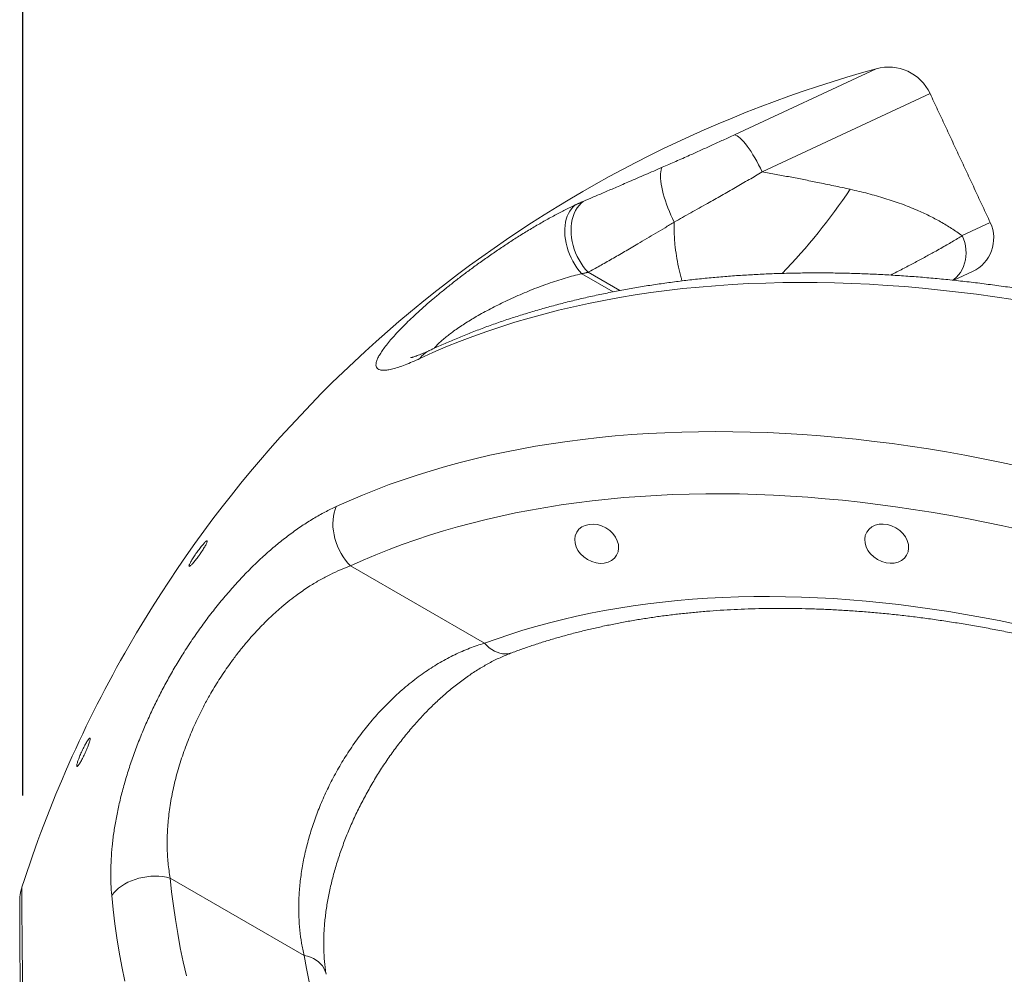
# Model space of a CAD drawing. Extents: x 218 to 389, y 80 to 234.
# Drawn here: x 267 to 278, y 205 to 215 of the extents above; entities that cross this region are included whole.
import ezdxf

# ---------------------------------------------------------------- set-up
doc = ezdxf.new("R2010")
doc.units = 0
doc.header["$LTSCALE"] = 25
doc.header["$MEASUREMENT"] = 0
doc.layers.get('0').update_dxf_attribs({"linetype": 'CONTINUOUS'})
doc.layers.get('DEFPOINTS').update_dxf_attribs({"linetype": 'CONTINUOUS'})
doc.layers.add('COTAS', color=7, linetype='CONTINUOUS')
doc.styles.add('ROMANS', font='romans')
doc.styles.get("Standard").update_dxf_attribs({"font": 'txt.shx'})
doc.dimstyles.get("Standard").update_dxf_attribs({"dimtxt": 0.18, "dimasz": 0.18, "dimexe": 0.18, "dimexo": 0.0625, "dimgap": 0.09, "dimtad": 0, "dimtih": 1, "dimtoh": 1, "dimdec": 4, "dimzin": 0, "dimdsep": 46, "dimtxsty": 'Standard', "dimcen": 0.09, "dimadec": 0, "dimazin": 0, "dimtfac": 1, "dimtdec": 4, "dimtofl": 0, "dimtmove": 0, "dimatfit": 3, "dimfxl": 0, "dimtolj": 1, "dimtzin": 0, "dimarcsym": 0})

# ---------------------------------------------------------------- blocks, each defined once
blk = doc.blocks.new('*D9')
at = {"layer": 'COTAS', "color": 0, "linetype": 'Continuous', "lineweight": -2, "ltscale": 40}
for p, q in [((267.532, 206.662), (267.532, 221.98)), ((361.774, 206.482), (361.774, 221.98)), ((269.532, 220.98), (309.248, 220.98)), ((359.774, 220.98), (320.058, 220.98))]:
    blk.add_line(p, q, dxfattribs=at)
at = {"layer": 'COTAS', "color": 0, "linetype": 'Continuous', "ltscale": 40}
for points in [[(269.532, 221.313), (269.532, 220.646), (267.532, 220.98)], [(359.774, 221.313), (359.774, 220.646), (361.774, 220.98)]]:
    blk.add_solid(points, dxfattribs=at)
at = {"layer": 'DEFPOINTS', "color": 0, "linetype": 'Continuous', "ltscale": 40}
for p in [(361.774, 220.98), (267.532, 205.662), (361.774, 205.482)]:
    blk.add_point(p, dxfattribs=at)
at = {"layer": 'COTAS', "color": 7, "linetype": 'Continuous', "ltscale": 40, "insert": (314.653, 220.98), "char_height": 2.5, "attachment_point": 5, "style": 'ROMANS'}
blk.add_mtext('\\A1;9425', dxfattribs=at)

msp = doc.modelspace()

# ---------------------------------------------------------------- linework, layer by layer
at = {"color": 7, "linetype": 'Continuous', "lineweight": 15}
for p, q in [((275.25688, 213.83472), (276.79602, 214.55243)), ((277.38171, 214.28163), (275.55878, 213.43158)), ((277.72971, 212.74027), (278.03424, 212.88227)), ((273.94024, 212.13019), (273.599, 212.3272)), ((273.66971, 212.34233), (274.01251, 212.14441)), ((277.63866, 212.25646), (277.84076, 212.3507)), ((271.08894, 209.15545), (272.5435, 208.31566)), ((269.13242, 205.76666), (270.58698, 204.92687))]:
    msp.add_line(p, q, dxfattribs=at)
at = {"color": 7, "linetype": 'Continuous', "lineweight": 15, "flags": 128}
for points in [[(275.55878, 213.43158), (275.53985, 213.47106), (275.52019, 213.50983), (275.49998, 213.5476), (275.47935, 213.58407), (275.45847, 213.61897), (275.43749, 213.65203), (275.41658, 213.68299), (275.39591, 213.71162), (275.37562, 213.73769), (275.35587, 213.76101), (275.33682, 213.7814), (275.31862, 213.7987), (275.30139, 213.81278), (275.28528, 213.82352), (275.2704, 213.83086), (275.25688, 213.83472)], [(274.6046, 212.88778), (274.58606, 212.92533), (274.56829, 212.96371), (274.55141, 213.00263), (274.53554, 213.04182), (274.52081, 213.081), (274.5073, 213.11988), (274.49514, 213.15818), (274.48439, 213.19563), (274.47513, 213.23196), (274.46745, 213.26691), (274.46138, 213.30022), (274.45697, 213.33165), (274.45426, 213.36098), (274.45327, 213.388), (274.45399, 213.41252), (274.45644, 213.43435), (274.46058, 213.45333), (274.46638, 213.46934), (274.47382, 213.48226)], [(273.599, 212.3272), (273.57282, 212.35799), (273.54813, 212.39082), (273.52512, 212.42547), (273.50394, 212.46169), (273.48474, 212.49922), (273.46767, 212.53779), (273.45284, 212.57713), (273.44037, 212.61695), (273.43033, 212.65698), (273.4228, 212.69693), (273.41783, 212.73652), (273.41547, 212.77546), (273.41571, 212.81347), (273.41858, 212.85029), (273.42403, 212.88566), (273.43205, 212.91931), (273.44256, 212.95102), (273.45549, 212.98055), (273.47075, 213.0077), (273.48824, 213.03228), (273.50782, 213.0541), (273.52936, 213.07301)], [(273.66971, 212.34233), (273.64221, 212.37267), (273.61637, 212.40529), (273.59237, 212.43997), (273.57039, 212.47645), (273.5506, 212.51445), (273.53315, 212.55369), (273.51815, 212.59389), (273.50572, 212.63475), (273.49596, 212.67596), (273.48893, 212.71723), (273.48468, 212.75825), (273.48326, 212.79871), (273.48466, 212.83832), (273.48888, 212.87678), (273.49589, 212.91382), (273.50563, 212.94915), (273.51804, 212.98252), (273.53302, 213.01368), (273.55046, 213.0424), (273.57023, 213.06846), (273.59219, 213.09169), (273.61617, 213.1119)], [(277.62742, 212.25621), (277.63978, 212.26528), (277.66601, 212.28796), (277.6898, 212.31359), (277.71091, 212.34191), (277.72914, 212.37265), (277.74431, 212.40552), (277.75628, 212.44019), (277.76493, 212.47633), (277.77018, 212.5136), (277.77197, 212.55162), (277.7703, 212.59005), (277.76517, 212.62849), (277.75663, 212.66659), (277.74478, 212.70397), (277.72971, 212.74027)], [(278.28122, 212.04603), (278.08335, 212.07599), (277.88622, 212.10334), (277.68989, 212.12808), (277.4944, 212.15019), (277.29981, 212.16967), (277.10616, 212.18652), (276.91352, 212.20073), (276.72193, 212.2123), (276.53145, 212.22123), (276.34212, 212.22751), (276.15399, 212.23114), (275.96712, 212.23212), (275.78156, 212.23044), (275.59736, 212.22612), (275.41456, 212.21915), (275.23322, 212.20954), (275.05338, 212.19728), (274.87509, 212.18238), (274.6984, 212.16484), (274.52336, 212.14467), (274.35001, 212.12187), (274.1784, 212.09645), (274.00857, 212.06842), (273.84058, 212.03778), (273.67447, 212.00455), (273.51027, 211.96872), (273.34804, 211.93031), (273.18782, 211.88934), (273.02965, 211.84581), (272.87358, 211.79973), (272.71964, 211.75111), (272.56788, 211.69998), (272.41833, 211.64634), (272.27105, 211.5902), (272.12606, 211.53158), (271.9834, 211.47051), (271.84312, 211.40699)], [(270.93499, 209.80045), (271.07529, 209.86332), (271.21795, 209.92376), (271.36292, 209.98174), (271.51017, 210.03727), (271.65966, 210.09031), (271.81134, 210.14085), (271.96518, 210.18889), (272.12114, 210.23441), (272.27917, 210.27739), (272.43923, 210.31783), (272.60129, 210.35571), (272.76528, 210.39103), (272.93119, 210.42377), (273.09895, 210.45393), (273.26852, 210.48149), (273.43987, 210.50646), (273.61293, 210.52882), (273.78767, 210.54857), (273.96405, 210.56571), (274.142, 210.58022), (274.3215, 210.5921), (274.50248, 210.60136), (274.6849, 210.60799), (274.86871, 210.61198), (275.05387, 210.61334), (275.24031, 210.61206), (275.42801, 210.60815), (275.61689, 210.60161), (275.80692, 210.59244), (275.99804, 210.58064), (276.1902, 210.56621), (276.38335, 210.54916), (276.57744, 210.52949), (276.77242, 210.50722), (276.96823, 210.48233), (277.16483, 210.45485), (277.36215, 210.42477), (277.56016, 210.39211), (277.75879, 210.35688), (277.95799, 210.31908), (278.15771, 210.27872), (278.3579, 210.23582)], [(278.36774, 209.54533), (278.17159, 209.58897), (277.97586, 209.63008), (277.78061, 209.66866), (277.5859, 209.7047), (277.39177, 209.73818), (277.1983, 209.7691), (277.00551, 209.79745), (276.81348, 209.82321), (276.62225, 209.84639), (276.43187, 209.86698), (276.2424, 209.88496), (276.05389, 209.90034), (275.86639, 209.91311), (275.67995, 209.92327), (275.49462, 209.93081), (275.31046, 209.93574), (275.12752, 209.93805), (274.94584, 209.93773), (274.76548, 209.9348), (274.58648, 209.92926), (274.4089, 209.92109), (274.23278, 209.91031), (274.05817, 209.89692), (273.88512, 209.88092), (273.71368, 209.86232), (273.5439, 209.84112), (273.37581, 209.81732), (273.20948, 209.79094), (273.04493, 209.76198), (272.88223, 209.73046), (272.72141, 209.69636), (272.56252, 209.65972), (272.40559, 209.62053), (272.25069, 209.57882), (272.09784, 209.53458), (271.94708, 209.48783), (271.79847, 209.43859), (271.65204, 209.38687), (271.50784, 209.33268), (271.36589, 209.27603), (271.22625, 209.21695), (271.08894, 209.15545)], [(271.08894, 209.15545), (271.06063, 209.18612), (271.03403, 209.21913), (271.00933, 209.25423), (270.98672, 209.29116), (270.96637, 209.32963), (270.94844, 209.36935), (270.93306, 209.41002), (270.92036, 209.45133), (270.91042, 209.49296), (270.90332, 209.53461), (270.89912, 209.57595), (270.89785, 209.61667), (270.89952, 209.65647), (270.90411, 209.69503), (270.9116, 209.73206), (270.92191, 209.76729), (270.93499, 209.80045)], [(272.5435, 208.31566), (272.68008, 208.36512), (272.81886, 208.41211), (272.95979, 208.45662), (273.10282, 208.49862), (273.24791, 208.53812), (273.39501, 208.57508), (273.54408, 208.60952), (273.69508, 208.64141), (273.84795, 208.67074), (274.00264, 208.6975), (274.15912, 208.7217), (274.31733, 208.74331), (274.47722, 208.76233), (274.63874, 208.77876), (274.80185, 208.79259), (274.96648, 208.80382), (275.1326, 208.81244), (275.30015, 208.81845), (275.46907, 208.82184), (275.63931, 208.82263), (275.81083, 208.82081), (275.98356, 208.81637), (276.15746, 208.80932), (276.33247, 208.79966), (276.50853, 208.7874), (276.6856, 208.77254), (276.86361, 208.75507), (277.04251, 208.73502), (277.22225, 208.71238), (277.40276, 208.68717), (277.584, 208.65938), (277.7659, 208.62903), (277.94842, 208.59613), (278.13149, 208.56069), (278.31505, 208.52271)], [(272.84017, 208.21212), (272.8238, 208.20681), (272.79666, 208.20134), (272.76857, 208.19963), (272.73982, 208.20169), (272.71067, 208.20751), (272.68143, 208.21703), (272.65236, 208.23015), (272.62376, 208.24676), (272.5959, 208.26668), (272.56906, 208.28972), (272.5435, 208.31566)], [(269.13242, 205.76666), (269.09171, 205.77584), (269.04982, 205.78237), (269.00707, 205.78621), (268.96378, 205.78733), (268.92029, 205.78572), (268.87693, 205.78139), (268.83402, 205.77437), (268.79189, 205.76472), (268.75086, 205.75251), (268.71125, 205.73783), (268.67335, 205.72079), (268.63744, 205.70153), (268.60382, 205.68019), (268.57272, 205.65694), (268.54439, 205.63194), (268.51904, 205.60539), (268.49686, 205.57749)], [(269.13242, 205.76666), (269.14781, 205.617), (269.16647, 205.46652), (269.18839, 205.31527), (269.21356, 205.16329), (269.24198, 205.01061), (269.27364, 204.85729), (269.30853, 204.70336)], [(268.64024, 204.64834), (268.60817, 204.80497), (268.57936, 204.96095), (268.55382, 205.11624), (268.53155, 205.27078), (268.51256, 205.42454), (268.49686, 205.57749)], [(270.64113, 204.64017), (270.61244, 204.78385), (270.58698, 204.92687)], [(270.82498, 204.72171), (270.82139, 204.73854), (270.81256, 204.76479), (270.8, 204.78997), (270.78384, 204.81384), (270.76423, 204.83617), (270.74136, 204.85674), (270.71546, 204.87534), (270.68678, 204.89181), (270.6556, 204.90598), (270.62222, 204.9177), (270.58698, 204.92687)]]:
    msp.add_lwpolyline(points, dxfattribs=at)
at = {"color": 7, "linetype": 'Continuous', "lineweight": 15}
for centre, radius, start, end in [((280.37437, 201.53531), 13.5, 105.370663, 150), ((276.92855, 214.07032), 0.5, 25, 105.370663), ((270.97165, 216.96776), 6.67769, 316.010165, 326.098388), ((277.67172, 212.71322), 0.4, 295, 25), ((272.06443, 211.24871), 0.27208, 115.316393, 144.428682), ((280.37437, 201.53531), 13.5, 150, 162.178709)]:
    msp.add_arc(centre, radius, start, end, dxfattribs=at)
for centre in [(273.76192, 209.39553), (276.91006, 209.39632)]:
    msp.add_ellipse(centre, major_axis=(0.21651, -0.125), ratio=0.79543592, start_param=1.57079633, end_param=7.85398163, dxfattribs=at)
for points in [[(278.03424, 212.88227), (277.38171, 214.28163)], [(273.52936, 213.07301), (273.61617, 213.1119)], [(273.66971, 212.34233), (273.599, 212.3272)]]:
    msp.add_open_spline(points, degree=1, dxfattribs=at)
for points, knots in [([(274.47382, 213.48226), (274.49802, 213.49279), (274.54643, 213.51386), (274.62041, 213.54633), (274.69523, 213.57939), (274.78578, 213.61967), (274.8918, 213.66724), (275.0138, 213.72257), (275.13614, 213.77861), (275.21663, 213.81602), (275.25688, 213.83472)], [0, 0, 0, 0, 0.09468708, 0.18937399, 0.28507166, 0.38076923, 0.53335928, 0.6859484, 0.84297519, 1, 1, 1, 1]), ([(273.61617, 213.1119), (273.65298, 213.12773), (273.72681, 213.15948), (273.8483, 213.21179), (273.97765, 213.26755), (274.09684, 213.319), (274.20176, 213.36435), (274.29032, 213.40268), (274.38094, 213.44194), (274.44283, 213.46881), (274.47382, 213.48226)], [0, 0, 0, 0, 0.15215211, 0.30516961, 0.46092858, 0.61764657, 0.71266324, 0.80790348, 0.9038336, 1, 1, 1, 1]), ([(275.55878, 213.43158), (275.53509, 213.41775), (275.4877, 213.3901), (275.41547, 213.34824), (275.34251, 213.30617), (275.26832, 213.26358), (275.19323, 213.22066), (275.11718, 213.17736), (275.0409, 213.13407), (274.95963, 213.08807), (274.8737, 213.03955), (274.78323, 212.98855), (274.69322, 212.93784), (274.63417, 212.90448), (274.6046, 212.88778)], [0, 0, 0, 0, 0.07604011, 0.1520803, 0.22868465, 0.30528904, 0.38367289, 0.46205676, 0.54105496, 0.62005313, 0.71436294, 0.8089386, 0.90433055, 1, 1, 1, 1]), ([(275.55878, 213.43158), (275.60964, 213.42277), (275.71136, 213.40516), (275.86208, 213.3771), (276.01126, 213.34822), (276.16962, 213.31634), (276.33829, 213.28125), (276.45487, 213.25599), (276.51411, 213.24316)], [0, 0, 0, 0, 0.15318648, 0.30637355, 0.46059366, 0.61481311, 0.80425352, 1, 1, 1, 1]), ([(276.51411, 213.24316), (276.57846, 213.22837), (276.70716, 213.19879), (276.89203, 213.14593), (277.07039, 213.08613), (277.22975, 213.02276), (277.37102, 212.95759), (277.4961, 212.8916), (277.61628, 212.82001), (277.6919, 212.76685), (277.72971, 212.74027)], [0, 0, 0, 0, 0.13720673, 0.27441593, 0.41361934, 0.55282499, 0.66413626, 0.77544815, 0.88772406, 1, 1, 1, 1]), ([(271.84312, 211.40699), (271.81519, 211.39425), (271.75915, 211.36871), (271.68211, 211.33739), (271.61082, 211.31169), (271.54755, 211.29299), (271.49294, 211.28143), (271.44714, 211.27716), (271.41037, 211.28059), (271.38467, 211.29181), (271.3696, 211.30999), (271.36409, 211.33417), (271.36798, 211.36534), (271.38118, 211.40216), (271.40268, 211.44368), (271.43127, 211.48876), (271.46782, 211.53897), (271.51139, 211.59295), (271.56152, 211.65034), (271.61734, 211.7103), (271.67951, 211.77359), (271.74776, 211.83987), (271.82212, 211.90908), (271.90199, 211.98057), (271.9864, 212.05346), (272.07623, 212.12847), (272.17155, 212.20547), (272.27217, 212.28413), (272.376, 212.36272), (272.48441, 212.44217), (272.59691, 212.52192), (272.7132, 212.6015), (272.83044, 212.67887), (272.94953, 212.75447), (273.06922, 212.82733), (273.18925, 212.89709), (273.30706, 212.96199), (273.42168, 213.02173), (273.49356, 213.05596), (273.52936, 213.07301)], [0, 0, 0, 0, 0.02766872, 0.05551065, 0.08392083, 0.11253863, 0.1402121, 0.1680993, 0.19669729, 0.22555722, 0.2512516, 0.27694489, 0.30306606, 0.32963976, 0.35330953, 0.37733082, 0.40135234, 0.42573514, 0.44899729, 0.47257031, 0.49614419, 0.52002834, 0.54427943, 0.5689171, 0.59359344, 0.61823509, 0.64444727, 0.67097818, 0.697666, 0.72466931, 0.7534643, 0.7824365, 0.81194902, 0.84164132, 0.87272503, 0.9040129, 0.935944, 0.96809841, 1, 1, 1, 1]), ([(274.6046, 212.88778), (274.5708, 212.86725), (274.5031, 212.82612), (274.40343, 212.76622), (274.30527, 212.70769), (274.21627, 212.65512), (274.13628, 212.60826), (274.0648, 212.56668), (273.99491, 212.52632), (273.92631, 212.48699), (273.85928, 212.44882), (273.79386, 212.41183), (273.73037, 212.37615), (273.68993, 212.3536), (273.66971, 212.34233)], [0, 0, 0, 0, 0.0960093, 0.19227806, 0.28932307, 0.38662291, 0.4621466, 0.53767063, 0.61364912, 0.68962793, 0.76699126, 0.84435487, 0.92217733, 1, 1, 1, 1]), ([(274.6884, 212.24901), (274.68516, 212.25984), (274.67051, 212.3088), (274.64999, 212.39957), (274.62676, 212.52035), (274.61228, 212.63168), (274.60473, 212.73214), (274.60239, 212.81336), (274.60394, 212.86555), (274.6046, 212.88778)], [0, 0, 0, 0, 0.05474324, 0.24727305, 0.4399075, 0.63234042, 0.76620114, 0.90042564, 1, 1, 1, 1]), ([(276.9541, 212.3121), (276.95413, 212.31211), (276.99875, 212.33482), (277.0832, 212.37872), (277.20624, 212.44327), (277.3217, 212.50516), (277.41831, 212.55805), (277.49758, 212.60241), (277.56196, 212.63917), (277.62249, 212.67456), (277.67925, 212.70861), (277.71287, 212.7297), (277.72971, 212.74027)], [0, 0, 0, 0, 0.000093239, 0.132415618, 0.26473898, 0.398361494, 0.531984083, 0.623726237, 0.715545509, 0.807287018, 0.903462366, 1, 1, 1, 1]), ([(283.60774, 210.51539), (283.57506, 210.53087), (283.48057, 210.57561), (283.32379, 210.64814), (283.13724, 210.73235), (282.95014, 210.81457), (282.76253, 210.89482), (282.57447, 210.97306), (282.38599, 211.04929), (282.19714, 211.12348), (282.00796, 211.19562), (281.8185, 211.26568), (281.62879, 211.33366), (281.43888, 211.39953), (281.24881, 211.46328), (281.05863, 211.52489), (280.86839, 211.58435), (280.67812, 211.64164), (280.48786, 211.69675), (280.29767, 211.74967), (280.10758, 211.80038), (279.91765, 211.84887), (279.7279, 211.89512), (279.53839, 211.93913), (279.34916, 211.98088), (279.16025, 212.02036), (278.9717, 212.05757), (278.78357, 212.09248), (278.59589, 212.12509), (278.4087, 212.1554), (278.22205, 212.18338), (278.03598, 212.20904), (277.85054, 212.23237), (277.66577, 212.25335), (277.4817, 212.27199), (277.29839, 212.28827), (277.11587, 212.30219), (276.9342, 212.31375), (276.7534, 212.32293), (276.57353, 212.32974), (276.39462, 212.33416), (276.21672, 212.33621), (276.03987, 212.33586), (275.86411, 212.33313), (275.68949, 212.32801), (275.51604, 212.32049), (275.34382, 212.31059), (275.17285, 212.29829), (275.00319, 212.2836), (274.83487, 212.26651), (274.66794, 212.24704), (274.50243, 212.22519), (274.33839, 212.20094), (274.17586, 212.17432), (274.01489, 212.14533), (273.8555, 212.11396), (273.69774, 212.08023), (273.54166, 212.04414), (273.38729, 212.00571), (273.23468, 211.96493), (273.08385, 211.92182), (272.93486, 211.87639), (272.78774, 211.82865), (272.64253, 211.77861), (272.49926, 211.72628), (272.35797, 211.6717), (272.21875, 211.61481), (272.0819, 211.55604), (271.99253, 211.51505), (271.94809, 211.49466)], [0, 0, 0, 0, 0.00793873, 0.02295318, 0.03796829, 0.05298406, 0.06800056, 0.08301785, 0.09803599, 0.11305503, 0.12807504, 0.14309607, 0.15811819, 0.17314143, 0.18816586, 0.20319153, 0.21821848, 0.23324676, 0.24827642, 0.2633075, 0.27834003, 0.29337405, 0.30840959, 0.32344668, 0.33848534, 0.3535256, 0.36856745, 0.38361091, 0.39865598, 0.41370266, 0.42875092, 0.44380076, 0.45885213, 0.473905, 0.48895932, 0.50401503, 0.51907205, 0.5341303, 0.54918968, 0.56425008, 0.57931136, 0.59437339, 0.60943599, 0.62449899, 0.63956218, 0.65462526, 0.66968798, 0.68475007, 0.69981122, 0.71487112, 0.7299294, 0.74498571, 0.76003962, 0.77509073, 0.79013856, 0.80518263, 0.82022244, 0.83525744, 0.85028709, 0.86531079, 0.88032794, 0.89533792, 0.9103401, 0.92533382, 0.94031842, 0.95529325, 0.97025765, 0.98521096, 1, 1, 1, 1]), ([(273.599, 212.3272), (273.56993, 212.32017), (273.51226, 212.30622), (273.42156, 212.28054), (273.32832, 212.25158), (273.23195, 212.21888), (273.13664, 212.18394), (273.0434, 212.1474), (272.95247, 212.10959), (272.86062, 212.06917), (272.77254, 212.0282), (272.68897, 211.9873), (272.60991, 211.94674), (272.53162, 211.90458), (272.45812, 211.86297), (272.38992, 211.82242), (272.32687, 211.78307), (272.26609, 211.7431), (272.21029, 211.70422), (272.15974, 211.66676), (272.11455, 211.63098), (272.07316, 211.59561), (272.03732, 211.56178), (272.0116, 211.53529), (272.00018, 211.52107), (271.99667, 211.51671)], [0, 0, 0, 0, 0.054186356, 0.107469559, 0.161037252, 0.215477278, 0.27021226, 0.319219864, 0.368451668, 0.418408366, 0.468628092, 0.512148592, 0.555870279, 0.600265611, 0.644916034, 0.683677339, 0.722644859, 0.762313508, 0.802251245, 0.838139802, 0.87453683, 0.911204794, 0.948446356, 0.984178712, 1, 1, 1, 1]), ([(271.94827, 211.49478), (271.94575, 211.4936), (271.93092, 211.4866), (271.90746, 211.4761), (271.87747, 211.46301), (271.85068, 211.45184), (271.82554, 211.44188), (271.80309, 211.43352), (271.78409, 211.42691), (271.76917, 211.42212), (271.75805, 211.41886), (271.75027, 211.41679), (271.74568, 211.4157), (271.74367, 211.41531), (271.74409, 211.41538), (271.74416, 211.4154)], [0, 0, 0, 0, 0.02232385, 0.1316945, 0.22440992, 0.3204077, 0.42094998, 0.51842093, 0.61230247, 0.70221107, 0.77922658, 0.85237974, 0.92178991, 0.98770003, 1, 1, 1, 1]), ([(268.49686, 205.57749), (268.49367, 205.61925), (268.48728, 205.7029), (268.48576, 205.83475), (268.4902, 205.97097), (268.50122, 206.11156), (268.51875, 206.25589), (268.54295, 206.4039), (268.57407, 206.55555), (268.61205, 206.71057), (268.65669, 206.8682), (268.70781, 207.02759), (268.76522, 207.18793), (268.82714, 207.34436), (268.89304, 207.49651), (268.96217, 207.64415), (269.0361, 207.79103), (269.11444, 207.93639), (269.19679, 208.07945), (269.28666, 208.22577), (269.38453, 208.37452), (269.49054, 208.5248), (269.60025, 208.67004), (269.71293, 208.80934), (269.8286, 208.94268), (269.94701, 209.06945), (270.06781, 209.18946), (270.18993, 209.30178), (270.3127, 209.40592), (270.43668, 209.50229), (270.56158, 209.59047), (270.68708, 209.67011), (270.81185, 209.7412), (270.89396, 209.78071), (270.93499, 209.80045)], [0, 0, 0, 0, 0.03077363, 0.0616416, 0.09255064, 0.12345145, 0.15430041, 0.18506132, 0.21596052, 0.24697844, 0.27805049, 0.30911477, 0.34011476, 0.37100196, 0.39942131, 0.42794221, 0.45651377, 0.48508393, 0.5136016, 0.54201878, 0.57413706, 0.60636095, 0.63862443, 0.67085549, 0.7029798, 0.73555747, 0.76822949, 0.80094013, 0.83362478, 0.86621306, 0.89962831, 0.93310093, 0.96657829, 1, 1, 1, 1]), ([(269.49875, 209.3999), (269.49423, 209.39492), (269.48519, 209.38498), (269.46972, 209.36644), (269.45335, 209.3458), (269.43644, 209.32348), (269.41951, 209.30015), (269.40308, 209.27656), (269.38764, 209.25337), (269.37362, 209.23129), (269.36141, 209.21092), (269.35129, 209.19276), (269.34358, 209.17736), (269.33837, 209.165), (269.33592, 209.15615), (269.33617, 209.15088), (269.33924, 209.14951), (269.34498, 209.15197), (269.35334, 209.15836), (269.36404, 209.16843), (269.37686, 209.18204), (269.39139, 209.19871), (269.40725, 209.21807), (269.42392, 209.23944), (269.44093, 209.26227), (269.45773, 209.28576), (269.47385, 209.3093), (269.48881, 209.33213), (269.50218, 209.35363), (269.51366, 209.37324), (269.52287, 209.39039), (269.52968, 209.40472), (269.53382, 209.41575), (269.5353, 209.42334), (269.53394, 209.4271), (269.52988, 209.4271), (269.52308, 209.42305), (269.51316, 209.41485), (269.50391, 209.40526), (269.49875, 209.3999)], [0, 0, 0, 0, 0.02720587, 0.05441118, 0.08162417, 0.10883587, 0.1358978, 0.16295831, 0.1897292, 0.21649918, 0.24301615, 0.26953311, 0.29594337, 0.32235445, 0.34884741, 0.37534167, 0.40206976, 0.42879908, 0.45581594, 0.48283343, 0.51006916, 0.53730462, 0.56459072, 0.59187571, 0.61901715, 0.64615712, 0.67302274, 0.69988722, 0.72647127, 0.753055, 0.77947659, 0.80589878, 0.83234468, 0.85879179, 0.88543544, 0.91208042, 0.93901085, 0.96594216, 1, 1, 1, 1]), ([(271.08894, 209.15545), (271.05291, 209.14186), (270.98057, 209.11458), (270.87087, 209.06373), (270.76016, 209.00522), (270.66427, 208.94758), (270.58354, 208.89435), (270.51058, 208.84303), (270.43025, 208.78227), (270.34295, 208.71075), (270.2634, 208.64042), (270.1916, 208.57262), (270.12859, 208.50976), (270.06769, 208.44571), (270.00195, 208.37299), (269.9307, 208.28935), (269.85478, 208.19398), (269.78705, 208.10295), (269.72714, 208.01737), (269.67421, 207.93764), (269.62283, 207.85592), (269.56714, 207.76224), (269.50853, 207.65663), (269.44835, 207.53895), (269.39685, 207.42918), (269.35313, 207.32804), (269.31558, 207.2344), (269.28042, 207.13917), (269.24775, 207.04228), (269.21822, 206.94542), (269.19162, 206.84792), (269.16819, 206.75028), (269.14797, 206.65246), (269.13122, 206.55555), (269.11806, 206.46064), (269.10841, 206.36813), (269.10209, 206.27788), (269.09901, 206.18915), (269.09913, 206.10143), (269.10248, 206.01509), (269.10915, 205.93012), (269.1188, 205.84702), (269.12788, 205.79344), (269.13242, 205.76666)], [0, 0, 0, 0, 0.033666, 0.06760336, 0.10153952, 0.13576569, 0.15588304, 0.17600022, 0.20322554, 0.23046905, 0.25769231, 0.27845085, 0.2992092, 0.3187614, 0.33831345, 0.36485319, 0.39141444, 0.41795294, 0.43824755, 0.4585421, 0.47918256, 0.499823, 0.52794718, 0.55609936, 0.58422415, 0.60580292, 0.62738183, 0.65000457, 0.67262753, 0.69546232, 0.71829738, 0.74177593, 0.76525479, 0.78894112, 0.81262778, 0.83564365, 0.85865981, 0.88184167, 0.90502381, 0.92869192, 0.95236032, 0.97618003, 1, 1, 1, 1]), ([(272.84019, 208.21213), (272.86134, 208.21996), (272.92324, 208.2429), (273.02745, 208.27937), (273.15345, 208.32082), (273.28139, 208.36012), (273.41121, 208.39729), (273.54287, 208.43231), (273.67634, 208.46518), (273.81159, 208.49588), (273.94859, 208.52441), (274.08728, 208.55076), (274.22765, 208.5749), (274.36965, 208.59685), (274.51325, 208.61659), (274.6584, 208.6341), (274.80506, 208.6494), (274.9532, 208.66245), (275.10278, 208.67327), (275.25375, 208.68185), (275.40607, 208.68817), (275.5597, 208.69225), (275.7146, 208.69406), (275.87072, 208.69361), (276.02801, 208.6909), (276.18644, 208.68593), (276.34596, 208.67869), (276.50651, 208.66918), (276.66807, 208.65741), (276.83057, 208.64337), (276.99398, 208.62707), (277.15824, 208.60852), (277.32331, 208.5877), (277.48914, 208.56463), (277.65568, 208.53931), (277.82289, 208.51175), (277.99071, 208.48195), (278.15909, 208.44992), (278.328, 208.41567), (278.49737, 208.37921), (278.66716, 208.34053), (278.83732, 208.29967), (279.00779, 208.25662), (279.17854, 208.21139), (279.3495, 208.164), (279.52064, 208.11447), (279.69189, 208.06279), (279.86321, 208.009), (280.03455, 207.95309), (280.20586, 207.8951), (280.37708, 207.83502), (280.54818, 207.77289), (280.71909, 207.70871), (280.88977, 207.64251), (281.06016, 207.5743), (281.23023, 207.5041), (281.39991, 207.43195), (281.56916, 207.35782), (281.7056, 207.2964), (281.78557, 207.25957), (281.80943, 207.24858)], [0, 0, 0, 0, 0.00914277, 0.02676555, 0.04437938, 0.06198217, 0.07957494, 0.09715869, 0.11473436, 0.13230283, 0.14986495, 0.16742151, 0.18497325, 0.20252085, 0.22006496, 0.23760617, 0.25514501, 0.27268201, 0.29021761, 0.30775224, 0.32528627, 0.34282005, 0.36035382, 0.37788785, 0.39542239, 0.41295767, 0.43049391, 0.44803127, 0.46556992, 0.48310999, 0.5006516, 0.51819484, 0.5357398, 0.55328655, 0.57083512, 0.58838557, 0.60593792, 0.62349217, 0.64104835, 0.65860644, 0.67616643, 0.6937283, 0.71129203, 0.72885757, 0.7464249, 0.76399397, 0.78156472, 0.79913712, 0.81671109, 0.83428658, 0.85186352, 0.86944186, 0.88702152, 0.90460243, 0.92218452, 0.93976771, 0.95735192, 0.97493709, 0.99252313, 1, 1, 1, 1]), ([(270.58698, 204.92687), (270.57716, 204.97086), (270.55745, 205.05918), (270.53843, 205.19934), (270.52764, 205.34557), (270.52638, 205.49736), (270.53343, 205.6282), (270.5441, 205.73495), (270.55474, 205.8166), (270.56802, 205.89928), (270.58405, 205.98322), (270.60285, 206.06818), (270.62405, 206.15234), (270.6474, 206.23523), (270.67282, 206.31703), (270.70081, 206.39932), (270.73144, 206.48212), (270.76459, 206.5649), (270.80039, 206.64791), (270.83877, 206.73082), (270.88017, 206.81437), (270.92446, 206.89802), (270.97189, 206.98196), (271.02192, 207.06508), (271.07461, 207.14736), (271.12957, 207.22811), (271.18703, 207.3076), (271.24676, 207.38543), (271.31009, 207.46316), (271.37672, 207.54005), (271.44674, 207.61582), (271.51855, 207.68865), (271.59259, 207.75896), (271.6686, 207.82637), (271.74654, 207.89078), (271.82563, 207.95151), (271.90477, 208.00781), (271.98364, 208.05967), (272.06217, 208.10727), (272.14114, 208.15118), (272.2209, 208.1916), (272.30122, 208.22842), (272.38207, 208.26151), (272.46292, 208.29103), (272.51663, 208.30745), (272.5435, 208.31566)], [0, 0, 0, 0, 0.038046714, 0.076398131, 0.114911048, 0.153764267, 0.192325623, 0.211833988, 0.231342163, 0.250969907, 0.270597454, 0.290459281, 0.310356172, 0.329065384, 0.347805805, 0.366801142, 0.385796347, 0.404933332, 0.424070212, 0.44348219, 0.462933581, 0.483029883, 0.503170605, 0.52366081, 0.544151052, 0.564830593, 0.585510237, 0.606552294, 0.627642914, 0.650207864, 0.672829821, 0.695620988, 0.718467092, 0.741936317, 0.76546088, 0.789147654, 0.812886291, 0.835853631, 0.8588638, 0.881998601, 0.905172976, 0.928787548, 0.952440066, 0.976202619, 1, 1, 1, 1]), ([(270.82521, 204.72181), (270.82498, 204.72304), (270.82101, 204.74463), (270.81509, 204.78832), (270.80768, 204.85272), (270.80252, 204.91856), (270.79938, 204.9854), (270.7983, 205.05315), (270.79927, 205.12104), (270.80222, 205.18981), (270.80709, 205.25931), (270.81398, 205.33033), (270.82283, 205.40212), (270.83363, 205.47461), (270.84637, 205.54771), (270.86102, 205.62133), (270.87756, 205.69539), (270.89597, 205.76984), (270.91623, 205.8446), (270.93826, 205.91944), (270.96204, 205.99434), (270.98752, 206.06912), (271.0147, 206.14386), (271.04354, 206.21843), (271.07404, 206.29287), (271.1062, 206.36719), (271.13993, 206.44107), (271.17523, 206.51461), (271.21202, 206.58769), (271.25033, 206.66035), (271.28989, 206.73205), (271.3306, 206.80258), (271.37252, 206.87221), (271.41576, 206.94104), (271.46033, 207.00907), (271.5061, 207.0761), (271.55307, 207.14213), (271.60103, 207.20687), (271.65004, 207.27035), (271.70005, 207.33255), (271.75112, 207.39356), (271.8029, 207.45294), (271.85503, 207.51029), (271.90755, 207.56566), (271.96083, 207.61947), (272.01515, 207.67197), (272.07045, 207.72308), (272.12647, 207.77253), (272.18306, 207.82019), (272.24006, 207.8659), (272.2973, 207.90953), (272.35457, 207.95094), (272.41167, 207.98999), (272.4684, 208.02658), (272.52497, 208.06085), (272.58203, 208.09321), (272.63978, 208.12372), (272.69809, 208.15227), (272.75644, 208.17846), (272.80392, 208.1983), (272.83161, 208.20846), (272.84015, 208.2116)], [0, 0, 0, 0, 0.001190854, 0.020820878, 0.040254746, 0.059471668, 0.078454152, 0.097188283, 0.115670576, 0.133404612, 0.151474052, 0.169408735, 0.187210143, 0.204882156, 0.222429978, 0.23986018, 0.257180727, 0.274400964, 0.291531599, 0.308584307, 0.325454543, 0.342291559, 0.359024774, 0.375687364, 0.39231232, 0.408920658, 0.425554358, 0.442004693, 0.458574412, 0.475169032, 0.491666756, 0.508003646, 0.524292762, 0.540720002, 0.557145731, 0.573601146, 0.590120929, 0.606717735, 0.62319331, 0.639849824, 0.656617942, 0.673408692, 0.690097652, 0.706633707, 0.723310557, 0.74029445, 0.757452029, 0.774765873, 0.792214284, 0.809772197, 0.827411428, 0.845101033, 0.862807762, 0.880487669, 0.898124419, 0.916060996, 0.934545033, 0.953282615, 0.972255474, 0.991438825, 1, 1, 1, 1]), ([(268.22804, 207.24733), (268.22447, 207.24132), (268.21734, 207.22929), (268.20561, 207.20773), (268.19355, 207.18428), (268.18138, 207.15935), (268.16948, 207.13368), (268.15813, 207.1079), (268.14767, 207.08277), (268.13835, 207.05887), (268.13051, 207.03702), (268.12431, 207.01773), (268.12004, 207.00175), (268.11775, 206.98942), (268.11762, 206.98129), (268.11956, 206.97746), (268.1236, 206.97822), (268.12951, 206.98332), (268.1372, 206.99277), (268.14633, 207.00605), (268.15671, 207.02293), (268.16796, 207.04273), (268.17983, 207.06503), (268.19197, 207.08911), (268.20405, 207.11438), (268.21578, 207.14018), (268.22681, 207.16578), (268.23689, 207.19057), (268.24566, 207.21373), (268.25293, 207.23474), (268.2584, 207.2528), (268.26197, 207.26752), (268.26342, 207.27825), (268.26281, 207.28483), (268.26004, 207.28687), (268.25532, 207.28454), (268.24867, 207.27765), (268.23984, 207.2661), (268.23224, 207.25401), (268.22804, 207.24733)], [0, 0, 0, 0, 0.02644358, 0.05288732, 0.07932677, 0.10576719, 0.13229713, 0.1588284, 0.18561354, 0.21239983, 0.23946964, 0.26653992, 0.29380122, 0.32106205, 0.34833413, 0.37560497, 0.40269851, 0.4297906, 0.45659622, 0.48340084, 0.50993982, 0.53647867, 0.56288945, 0.58930097, 0.61577422, 0.64224874, 0.66894598, 0.6956445, 0.72263208, 0.74962039, 0.7768402, 0.80405983, 0.83134999, 0.85863912, 0.8858033, 0.91296603, 0.9398638, 0.96676037, 1, 1, 1, 1]), ([(267.52234, 205.66691), (267.52072, 205.66192), (267.51632, 205.64843), (267.51089, 205.62656), (267.50592, 205.60221), (267.50253, 205.57987), (267.50037, 205.56016), (267.49919, 205.54375), (267.49866, 205.53124), (267.49848, 205.5233), (267.49844, 205.51914), (267.49843, 205.51764), (267.49843, 205.51712), (267.49842, 205.51678), (267.49842, 205.51647), (267.49842, 205.51618), (267.49842, 205.51601), (267.49842, 205.5156), (267.49842, 205.51408), (267.49841, 205.50924), (267.4984, 205.50081), (267.49839, 205.48928), (267.49838, 205.47461), (267.49838, 205.45681), (267.49839, 205.43586), (267.49841, 205.41179), (267.49844, 205.38458), (267.49849, 205.35425), (267.49856, 205.32089), (267.49866, 205.28451), (267.49879, 205.24519), (267.49896, 205.20286), (267.49917, 205.15755), (267.49944, 205.10923), (267.49978, 205.0579), (267.50018, 205.00352), (267.50067, 204.94608), (267.50125, 204.88554), (267.50192, 204.82187), (267.5027, 204.75544), (267.5036, 204.68627), (267.50463, 204.61448), (267.50579, 204.53978), (267.50712, 204.462), (267.50828, 204.3982), (267.50905, 204.35955), (267.50928, 204.34859)], [0, 0, 0, 0, 0.00476237, 0.0128726, 0.0204295, 0.02731261, 0.03336896, 0.03841364, 0.0422494, 0.04470213, 0.0456654, 0.04597976, 0.04618434, 0.04640266, 0.04675457, 0.04753826, 0.04990883, 0.05593247, 0.08180613, 0.11631971, 0.15022454, 0.18411507, 0.21802617, 0.25197708, 0.28598183, 0.320053, 0.35420261, 0.38844234, 0.4227804, 0.45698739, 0.49124925, 0.52556291, 0.55995201, 0.5944452, 0.62907443, 0.66387391, 0.69887943, 0.73412791, 0.76965713, 0.80549197, 0.84101597, 0.87675105, 0.91276472, 0.94903992, 0.98555681, 1, 1, 1, 1]), ([(267.52242, 205.66689), (267.52242, 205.66708), (267.52242, 205.66767), (267.52242, 205.66062), (267.52241, 205.64602), (267.5224, 205.62326), (267.5224, 205.59268), (267.52242, 205.5543), (267.52248, 205.50902), (267.52259, 205.45748), (267.52276, 205.40016), (267.52302, 205.33621), (267.52339, 205.26531), (267.52389, 205.18761), (267.52455, 205.10299), (267.5254, 205.01212), (267.52646, 204.91497), (267.52777, 204.81189), (267.52937, 204.70277), (267.53124, 204.58843), (267.53279, 204.50782), (267.53356, 204.46748)], [0, 0, 0, 0, 0.02567126, 0.07941213, 0.13315306, 0.18810923, 0.24306555, 0.29843652, 0.3538077, 0.40633035, 0.45885322, 0.51171798, 0.56458301, 0.61848629, 0.67238989, 0.72663344, 0.78087735, 0.83545863, 0.89012069, 0.94502157, 1, 1, 1, 1])]:
    msp.add_open_spline(points, degree=3, knots=knots, dxfattribs=at)

# ---------------------------------------------------------------- dimensions: what is measured, and where the dimension line sits
at = {"layer": 'COTAS', "color": 7, "linetype": 'Continuous', "ltscale": 40}
dim = msp.add_linear_dim(base=(361.77412, 220.97981), p1=(267.53203, 205.66246), p2=(361.77412, 205.48179), text='9425', dimstyle='Standard', override={"dimtxt": 2.5, "dimasz": 2, "dimexe": 1, "dimexo": 1, "dimgap": 1, "dimtxsty": 'ROMANS', "dimcen": 2, "dimclrt": 7, "dimtfac": 1.4, "dimtmove": 2}, dxfattribs=at)
dim.commit()
dim.dimension.update_dxf_attribs({"geometry": '*D9', "text_midpoint": (314.65308, 220.97981)})

doc.saveas('drawing.dxf')
